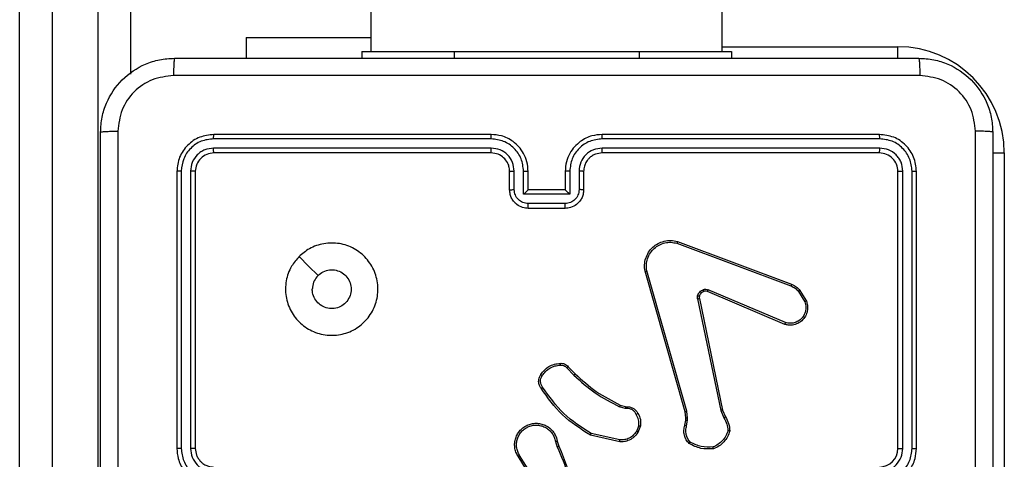
# Model space of a CAD drawing. Units: millimetres. Extents: x -4534 to 398010, y -3372 to 4463.
# Drawn here: x 76 to 183, y 1650 to 1698 of the extents above; entities that cross this region are included whole.
import ezdxf

# ---------------------------------------------------------------- set-up
doc = ezdxf.new("R2010")
doc.units = ezdxf.units.MM
doc.layers.add('Toestel 2D', color=7, linetype='Continuous', lineweight=20)

# ---------------------------------------------------------------- blocks, each defined once
blk = doc.blocks.new('1')
at = {"color": 7, "linetype": 'Continuous', "lineweight": 25}
for p, q in [((1576.816, 849.42), (1576.816, 785.22)), ((1580.616, 785.22), (1580.616, 849.42)), ((1573.016, 779.146), (1573.016, 787.893)), ((1573.366, 787.988), (1573.366, 779.241)), ((1573.866, 779.241), (1573.866, 787.988)), ((1574.216, 787.893), (1574.216, 784.972)), ((1575.466, 785.37), (1575.466, 785.145)), ((1575.466, 785.37), (1576.816, 785.37)), ((1576.716, 785.22), (1576.716, 785.145)), ((1576.716, 785.22), (1577.716, 785.22)), ((1577.716, 785.22), (1579.716, 785.22)), ((1579.716, 785.22), (1580.716, 785.22)), ((1580.716, 785.22), (1580.716, 785.145)), ((1578.116, 784.273), (1575.114, 784.273)), ((1578.116, 784.32), (1575.116, 784.32)), ((1582.316, 784.32), (1579.316, 784.32)), ((1582.319, 784.273), (1579.317, 784.273)), ((1578.116, 784.173), (1575.114, 784.173)), ((1582.319, 784.173), (1579.317, 784.173)), ((1578.116, 784.12), (1575.116, 784.12)), ((1582.316, 784.12), (1579.316, 784.12)), ((1583.666, 784.12), (1583.666, 780.67)), ((1574.716, 783.92), (1574.716, 780.92)), ((1574.764, 783.923), (1574.764, 780.921)), ((1574.864, 783.923), (1574.864, 780.921)), ((1574.916, 783.92), (1574.916, 780.92)), ((1578.316, 783.72), (1578.316, 783.92)), ((1578.366, 783.723), (1578.366, 783.923)), ((1578.466, 783.673), (1578.466, 783.923)), ((1578.516, 783.72), (1578.516, 783.92)), ((1578.916, 783.92), (1578.916, 783.72)), ((1578.966, 783.923), (1578.966, 783.673)), ((1579.067, 783.923), (1579.067, 783.723)), ((1579.116, 783.92), (1579.116, 783.72)), ((1582.516, 780.92), (1582.516, 783.92)), ((1582.569, 780.921), (1582.569, 783.923)), ((1582.669, 780.921), (1582.669, 783.923)), ((1582.716, 780.92), (1582.716, 783.92)), ((1578.966, 783.673), (1578.466, 783.673)), ((1578.516, 783.72), (1578.516, 783.72)), ((1578.916, 783.72), (1578.516, 783.72)), ((1578.916, 783.72), (1578.916, 783.72)), ((1578.916, 783.573), (1578.516, 783.573)), ((1578.916, 783.52), (1578.516, 783.52)), ((1580.126, 783.142), (1581.359, 782.68)), ((1580.132, 783.161), (1581.366, 782.698)), ((1580.213, 781.318), (1579.78, 782.839)), ((1580.233, 781.323), (1579.8, 782.844)), ((1581.293, 782.264), (1580.456, 782.621)), ((1581.3, 782.283), (1580.464, 782.64)), ((1581.441, 782.62), (1581.508, 782.508)), ((1581.456, 782.632), (1581.526, 782.515)), ((1580.348, 782.54), (1580.599, 781.333)), ((1580.368, 782.544), (1580.619, 781.337)), ((1578.934, 781.793), (1579.011, 781.716)), ((1578.949, 781.806), (1579.025, 781.73)), ((1579.513, 781.391), (1579.57, 781.375)), ((1579.567, 781.355), (1579.505, 781.373)), ((1579.584, 781.353), (1579.567, 781.355)), ((1579.57, 781.375), (1579.584, 781.373)), ((1580.221, 781.251), (1580.213, 781.318)), ((1580.241, 781.25), (1580.233, 781.323)), ((1580.599, 781.333), (1580.634, 781.251)), ((1580.619, 781.337), (1580.65, 781.262)), ((1580.21, 781.173), (1580.22, 781.228)), ((1580.22, 781.228), (1580.221, 781.251)), ((1580.23, 781.167), (1580.24, 781.228)), ((1580.24, 781.228), (1580.241, 781.25)), ((1579.508, 781.013), (1579.197, 781.084)), ((1579.712, 781.169), (1579.687, 781.106)), ((1579.731, 781.165), (1579.704, 781.095)), ((1578.811, 780.997), (1578.831, 780.936)), ((1578.831, 781.001), (1578.849, 780.945)), ((1579.506, 780.993), (1579.189, 781.066)), ((1578.599, 780.53), (1578.407, 780.836)), ((1578.616, 780.541), (1578.424, 780.846))]:
    blk.add_line(p, q, dxfattribs=at)
at = {"color": 8, "linetype": 'Continuous', "lineweight": 25}
for p, q in [((1580.616, 785.27), (1582.516, 785.27)), ((1582.516, 785.145), (1582.516, 785.27)), ((1577.716, 785.22), (1577.716, 785.145)), ((1579.716, 785.22), (1579.716, 785.145)), ((1583.541, 784.12), (1583.666, 784.12))]:
    blk.add_line(p, q, dxfattribs=at)
at = {"color": 7, "linetype": 'Continuous', "lineweight": 25, "flags": 128}
blk.add_lwpolyline([(1576.038, 782.999), (1576.14, 782.896), (1576.243, 782.794)], dxfattribs=at)
at = {"color": 7, "linetype": 'Continuous', "lineweight": 25}
for centre, radius, start, end in [((1582.516, 784.12), 1.15, 0, 90), ((1582.316, 780.92), 0.2, 269.9997, 359.9986)]:
    blk.add_arc(centre, radius, start, end, dxfattribs=at)
for points, knots in [([(1573.891, 784.345), (1573.895, 784.4), (1573.901, 784.507), (1573.966, 784.708), (1574.111, 784.925), (1574.329, 785.071), (1574.529, 785.136), (1574.637, 785.142), (1574.691, 785.145)], [0, 0, 0, 0, 0.130354, 0.257318, 0.499991, 0.742413, 0.869447, 1, 1, 1, 1]), ([(1574.691, 785.145), (1574.69, 785.143), (1574.687, 785.137), (1574.684, 785.094), (1574.681, 785.033), (1574.681, 784.983), (1574.681, 784.958)], [0, 0, 0, 0, 0.249935, 0.499878, 0.749603, 1, 1, 1, 1]), ([(1574.691, 785.145), (1575.585, 785.145), (1577.373, 785.145), (1580.059, 785.145), (1581.847, 785.145), (1582.741, 785.145)], [0, 0, 0, 0, 0.333296, 0.666702, 1, 1, 1, 1]), ([(1582.741, 785.145), (1582.743, 785.143), (1582.745, 785.137), (1582.749, 785.094), (1582.751, 785.032), (1582.752, 784.983), (1582.752, 784.958)], [0, 0, 0, 0, 0.2503892, 0.5001237, 0.7500656, 1, 1, 1, 1]), ([(1582.741, 785.145), (1582.796, 785.142), (1582.903, 785.136), (1583.104, 785.071), (1583.321, 784.925), (1583.467, 784.708), (1583.532, 784.507), (1583.538, 784.4), (1583.541, 784.345)], [0, 0, 0, 0, 0.130548, 0.257575, 0.500018, 0.742667, 0.869631, 1, 1, 1, 1]), ([(1574.681, 784.958), (1574.602, 784.949), (1574.444, 784.93), (1574.245, 784.792), (1574.106, 784.592), (1574.088, 784.435), (1574.079, 784.356)], [0, 0, 0, 0, 0.250033, 0.499939, 0.750041, 1, 1, 1, 1]), ([(1582.752, 784.958), (1581.856, 784.958), (1580.063, 784.958), (1577.37, 784.958), (1575.577, 784.958), (1574.681, 784.958)], [0, 0, 0, 0, 0.333336, 0.666664, 1, 1, 1, 1]), ([(1583.354, 784.356), (1583.345, 784.435), (1583.326, 784.592), (1583.187, 784.792), (1582.988, 784.93), (1582.831, 784.949), (1582.752, 784.958)], [0, 0, 0, 0, 0.249954, 0.500053, 0.749965, 1, 1, 1, 1]), ([(1573.891, 784.345), (1573.894, 784.347), (1573.9, 784.35), (1573.942, 784.353), (1574.004, 784.355), (1574.054, 784.356), (1574.079, 784.356)], [0, 0, 0, 0, 0.250391, 0.500118, 0.750063, 1, 1, 1, 1]), ([(1573.891, 776.295), (1573.891, 777.189), (1573.891, 778.978), (1573.891, 781.663), (1573.891, 783.451), (1573.891, 784.345)], [0, 0, 0, 0, 0.333296, 0.666701, 1, 1, 1, 1]), ([(1574.079, 784.356), (1574.079, 783.46), (1574.079, 781.667), (1574.079, 778.974), (1574.079, 777.181), (1574.079, 776.285)], [0, 0, 0, 0, 0.333337, 0.666663, 1, 1, 1, 1]), ([(1575.116, 784.32), (1575.064, 784.314), (1574.959, 784.302), (1574.827, 784.21), (1574.734, 784.078), (1574.722, 783.973), (1574.716, 783.92)], [0, 0, 0, 0, 0.249959, 0.499879, 0.749849, 1, 1, 1, 1]), ([(1575.114, 784.273), (1575.068, 784.268), (1574.999, 784.26), (1574.918, 784.216), (1574.847, 784.157), (1574.78, 784.06), (1574.769, 783.969), (1574.764, 783.923)], [0, 0, 0, 0, 0.250154, 0.37617, 0.500767, 0.750376, 1, 1, 1, 1]), ([(1575.114, 784.273), (1575.114, 784.28), (1575.114, 784.294), (1575.115, 784.31), (1575.115, 784.319), (1575.116, 784.32), (1575.116, 784.32)], [0, 0, 0, 0, 0.2798217, 0.5591315, 0.7795477, 1, 1, 1, 1]), ([(1578.516, 783.92), (1578.514, 783.955), (1578.508, 784.023), (1578.47, 784.114), (1578.418, 784.188), (1578.34, 784.258), (1578.238, 784.311), (1578.153, 784.317), (1578.116, 784.32)], [0, 0, 0, 0, 0.167275, 0.322542, 0.465789, 0.597002, 0.82239, 1, 1, 1, 1]), ([(1578.116, 784.273), (1578.116, 784.279), (1578.116, 784.292), (1578.116, 784.308), (1578.116, 784.318), (1578.116, 784.32), (1578.116, 784.32)], [0, 0, 0, 0, 0.250136, 0.500007, 0.749921, 1, 1, 1, 1]), ([(1578.466, 783.923), (1578.461, 783.969), (1578.45, 784.06), (1578.369, 784.176), (1578.253, 784.256), (1578.162, 784.267), (1578.116, 784.273)], [0, 0, 0, 0, 0.250448, 0.500138, 0.750088, 1, 1, 1, 1]), ([(1579.316, 784.32), (1579.279, 784.317), (1579.195, 784.311), (1579.093, 784.258), (1579.015, 784.188), (1578.963, 784.115), (1578.924, 784.023), (1578.919, 783.956), (1578.916, 783.92)], [0, 0, 0, 0, 0.176492, 0.401517, 0.532818, 0.676346, 0.832072, 1, 1, 1, 1]), ([(1579.317, 784.273), (1579.271, 784.267), (1579.179, 784.256), (1579.063, 784.176), (1578.982, 784.06), (1578.972, 783.969), (1578.966, 783.923)], [0, 0, 0, 0, 0.249904, 0.499858, 0.749551, 1, 1, 1, 1]), ([(1579.317, 784.273), (1579.317, 784.279), (1579.317, 784.292), (1579.317, 784.308), (1579.316, 784.318), (1579.316, 784.32), (1579.316, 784.32)], [0, 0, 0, 0, 0.2501426, 0.4999556, 0.7497969, 1, 1, 1, 1]), ([(1582.319, 784.273), (1582.319, 784.28), (1582.318, 784.294), (1582.318, 784.31), (1582.317, 784.319), (1582.317, 784.32), (1582.316, 784.32)], [0, 0, 0, 0, 0.279819, 0.5591286, 0.7795461, 1, 1, 1, 1]), ([(1582.716, 783.92), (1582.71, 783.973), (1582.698, 784.078), (1582.606, 784.21), (1582.474, 784.302), (1582.369, 784.314), (1582.316, 784.32)], [0, 0, 0, 0, 0.249958, 0.499869, 0.749846, 1, 1, 1, 1]), ([(1582.669, 783.923), (1582.663, 783.969), (1582.652, 784.06), (1582.585, 784.157), (1582.515, 784.216), (1582.434, 784.26), (1582.365, 784.268), (1582.319, 784.273)], [0, 0, 0, 0, 0.249622, 0.499215, 0.623818, 0.749843, 1, 1, 1, 1]), ([(1583.353, 780.32), (1583.353, 780.993), (1583.353, 782.339), (1583.354, 783.684), (1583.354, 784.356)], [0, 0, 0, 0, 0.499992, 1, 1, 1, 1]), ([(1583.541, 784.345), (1583.538, 784.347), (1583.533, 784.35), (1583.49, 784.353), (1583.428, 784.355), (1583.379, 784.356), (1583.354, 784.356)], [0, 0, 0, 0, 0.249934, 0.499889, 0.7496, 1, 1, 1, 1]), ([(1583.541, 784.345), (1583.541, 783.451), (1583.541, 781.663), (1583.541, 778.978), (1583.541, 777.189), (1583.541, 776.295)], [0, 0, 0, 0, 0.333296, 0.666702, 1, 1, 1, 1]), ([(1575.114, 784.173), (1575.081, 784.169), (1575.032, 784.164), (1574.974, 784.132), (1574.924, 784.09), (1574.876, 784.021), (1574.868, 783.955), (1574.864, 783.923)], [0, 0, 0, 0, 0.250152, 0.376166, 0.500771, 0.750381, 1, 1, 1, 1]), ([(1575.116, 784.12), (1575.116, 784.121), (1575.115, 784.124), (1575.114, 784.138), (1575.114, 784.155), (1575.114, 784.167), (1575.114, 784.173)], [0, 0, 0, 0, 0.279782, 0.559041, 0.77951, 1, 1, 1, 1]), ([(1578.366, 783.923), (1578.362, 783.955), (1578.354, 784.021), (1578.297, 784.104), (1578.214, 784.161), (1578.149, 784.169), (1578.116, 784.173)], [0, 0, 0, 0, 0.249941, 0.499875, 0.749577, 1, 1, 1, 1]), ([(1578.116, 784.12), (1578.116, 784.121), (1578.116, 784.121), (1578.116, 784.124), (1578.116, 784.129), (1578.116, 784.136), (1578.116, 784.144), (1578.116, 784.153), (1578.116, 784.163), (1578.116, 784.17), (1578.116, 784.173)], [0, 0, 0, 0, 0.125153, 0.250173, 0.375323, 0.499964, 0.624736, 0.749785, 0.874981, 1, 1, 1, 1]), ([(1579.317, 784.173), (1579.284, 784.169), (1579.219, 784.161), (1579.136, 784.104), (1579.078, 784.021), (1579.07, 783.956), (1579.067, 783.923)], [0, 0, 0, 0, 0.249903, 0.499859, 0.749551, 1, 1, 1, 1]), ([(1579.316, 784.12), (1579.316, 784.121), (1579.316, 784.121), (1579.316, 784.124), (1579.317, 784.129), (1579.317, 784.136), (1579.317, 784.144), (1579.317, 784.153), (1579.317, 784.163), (1579.317, 784.17), (1579.317, 784.173)], [0, 0, 0, 0, 0.1250149, 0.2501855, 0.3752157, 0.4999771, 0.6247001, 0.7497596, 0.8749636, 1, 1, 1, 1]), ([(1582.316, 784.12), (1582.317, 784.121), (1582.317, 784.124), (1582.318, 784.138), (1582.319, 784.155), (1582.319, 784.167), (1582.319, 784.173)], [0, 0, 0, 0, 0.279914, 0.559048, 0.779503, 1, 1, 1, 1]), ([(1582.569, 783.923), (1582.565, 783.956), (1582.56, 784.005), (1582.528, 784.063), (1582.486, 784.113), (1582.417, 784.161), (1582.351, 784.169), (1582.319, 784.173)], [0, 0, 0, 0, 0.250153, 0.376159, 0.500774, 0.750383, 1, 1, 1, 1]), ([(1575.116, 784.12), (1575.09, 784.117), (1575.038, 784.111), (1574.972, 784.065), (1574.925, 783.999), (1574.919, 783.947), (1574.916, 783.92)], [0, 0, 0, 0, 0.250013, 0.499874, 0.749801, 1, 1, 1, 1]), ([(1578.316, 783.92), (1578.315, 783.939), (1578.312, 783.973), (1578.29, 784.025), (1578.252, 784.072), (1578.191, 784.112), (1578.142, 784.118), (1578.116, 784.12)], [0, 0, 0, 0, 0.176048, 0.323724, 0.533031, 0.756665, 1, 1, 1, 1]), ([(1579.316, 784.12), (1579.292, 784.118), (1579.254, 784.114), (1579.208, 784.09), (1579.178, 784.067), (1579.156, 784.041), (1579.138, 784.013), (1579.121, 783.974), (1579.118, 783.94), (1579.116, 783.92)], [0, 0, 0, 0, 0.2335426, 0.3599427, 0.4924507, 0.5921513, 0.6777197, 0.8137497, 1, 1, 1, 1]), ([(1582.516, 783.92), (1582.513, 783.947), (1582.507, 783.999), (1582.461, 784.065), (1582.395, 784.111), (1582.342, 784.117), (1582.316, 784.12)], [0, 0, 0, 0, 0.250018, 0.499854, 0.749782, 1, 1, 1, 1]), ([(1574.764, 783.923), (1574.757, 783.923), (1574.743, 783.923), (1574.727, 783.922), (1574.718, 783.921), (1574.717, 783.921), (1574.716, 783.92)], [0, 0, 0, 0, 0.279869, 0.559152, 0.779584, 1, 1, 1, 1]), ([(1574.916, 783.92), (1574.915, 783.921), (1574.913, 783.922), (1574.899, 783.922), (1574.882, 783.923), (1574.87, 783.923), (1574.864, 783.923)], [0, 0, 0, 0, 0.2798195, 0.5589565, 0.7793878, 1, 1, 1, 1]), ([(1578.316, 783.92), (1578.317, 783.921), (1578.319, 783.921), (1578.33, 783.922), (1578.347, 783.923), (1578.36, 783.923), (1578.366, 783.923)], [0, 0, 0, 0, 0.250098, 0.499976, 0.749859, 1, 1, 1, 1]), ([(1578.466, 783.923), (1578.473, 783.923), (1578.486, 783.923), (1578.502, 783.922), (1578.514, 783.921), (1578.515, 783.921), (1578.516, 783.92)], [0, 0, 0, 0, 0.250185, 0.499952, 0.749884, 1, 1, 1, 1]), ([(1578.966, 783.923), (1578.96, 783.923), (1578.947, 783.923), (1578.93, 783.922), (1578.919, 783.921), (1578.917, 783.921), (1578.916, 783.92)], [0, 0, 0, 0, 0.250144, 0.500066, 0.74994, 1, 1, 1, 1]), ([(1579.116, 783.92), (1579.116, 783.921), (1579.114, 783.921), (1579.103, 783.922), (1579.086, 783.923), (1579.073, 783.923), (1579.067, 783.923)], [0, 0, 0, 0, 0.250176, 0.49996, 0.749856, 1, 1, 1, 1]), ([(1582.516, 783.92), (1582.517, 783.921), (1582.519, 783.922), (1582.534, 783.922), (1582.551, 783.923), (1582.563, 783.923), (1582.569, 783.923)], [0, 0, 0, 0, 0.279788, 0.55894, 0.779413, 1, 1, 1, 1]), ([(1582.669, 783.923), (1582.676, 783.923), (1582.69, 783.923), (1582.705, 783.922), (1582.715, 783.921), (1582.716, 783.921), (1582.716, 783.92)], [0, 0, 0, 0, 0.279853, 0.559235, 0.779537, 1, 1, 1, 1]), ([(1578.316, 783.72), (1578.317, 783.721), (1578.319, 783.721), (1578.332, 783.722), (1578.349, 783.723), (1578.36, 783.723), (1578.366, 783.723)], [0, 0, 0, 0, 0.2797268, 0.5589979, 0.7794906, 1, 1, 1, 1]), ([(1578.516, 783.52), (1578.496, 783.522), (1578.452, 783.526), (1578.399, 783.555), (1578.362, 783.591), (1578.337, 783.628), (1578.32, 783.672), (1578.317, 783.704), (1578.316, 783.72)], [0, 0, 0, 0, 0.193152, 0.423711, 0.553643, 0.693012, 0.841786, 1, 1, 1, 1]), ([(1578.516, 783.573), (1578.497, 783.575), (1578.457, 783.58), (1578.408, 783.614), (1578.373, 783.664), (1578.368, 783.703), (1578.366, 783.723)], [0, 0, 0, 0, 0.249912, 0.499855, 0.749543, 1, 1, 1, 1]), ([(1578.466, 783.673), (1578.472, 783.678), (1578.483, 783.689), (1578.496, 783.702), (1578.506, 783.711), (1578.511, 783.716), (1578.515, 783.72), (1578.516, 783.72), (1578.516, 783.72)], [0, 0, 0, 0, 0.251465, 0.502517, 0.646503, 0.775741, 0.892438, 1, 1, 1, 1]), ([(1579.067, 783.723), (1579.064, 783.703), (1579.06, 783.664), (1579.025, 783.614), (1578.975, 783.58), (1578.936, 783.575), (1578.916, 783.573)], [0, 0, 0, 0, 0.250456, 0.50016, 0.750118, 1, 1, 1, 1]), ([(1579.116, 783.72), (1579.115, 783.704), (1579.113, 783.672), (1579.095, 783.628), (1579.071, 783.591), (1579.033, 783.555), (1578.981, 783.526), (1578.936, 783.522), (1578.916, 783.52)], [0, 0, 0, 0, 0.158742, 0.307908, 0.447495, 0.577484, 0.807753, 1, 1, 1, 1]), ([(1578.966, 783.673), (1578.961, 783.678), (1578.95, 783.689), (1578.936, 783.702), (1578.927, 783.711), (1578.921, 783.716), (1578.917, 783.72), (1578.917, 783.72), (1578.916, 783.72)], [0, 0, 0, 0, 0.2514689, 0.5024973, 0.6465398, 0.7757215, 0.8924579, 1, 1, 1, 1]), ([(1579.116, 783.72), (1579.115, 783.721), (1579.113, 783.721), (1579.1, 783.722), (1579.084, 783.723), (1579.072, 783.723), (1579.067, 783.723)], [0, 0, 0, 0, 0.2799009, 0.5591497, 0.7795192, 1, 1, 1, 1]), ([(1578.516, 783.52), (1578.516, 783.521), (1578.516, 783.521), (1578.516, 783.524), (1578.516, 783.529), (1578.516, 783.536), (1578.516, 783.544), (1578.516, 783.553), (1578.516, 783.562), (1578.516, 783.569), (1578.516, 783.573)], [0, 0, 0, 0, 0.1250346, 0.2502951, 0.3752394, 0.5000332, 0.6247367, 0.7498223, 0.8749486, 1, 1, 1, 1]), ([(1578.916, 783.52), (1578.916, 783.521), (1578.916, 783.521), (1578.916, 783.524), (1578.916, 783.529), (1578.916, 783.536), (1578.916, 783.544), (1578.916, 783.553), (1578.916, 783.562), (1578.916, 783.569), (1578.916, 783.573)], [0, 0, 0, 0, 0.125047, 0.2501788, 0.3752655, 0.4999585, 0.6247654, 0.7497975, 0.8749362, 1, 1, 1, 1]), ([(1576.038, 782.999), (1576.074, 783.029), (1576.152, 783.095), (1576.306, 783.147), (1576.476, 783.148), (1576.638, 783.092), (1576.771, 782.984), (1576.863, 782.84), (1576.899, 782.673), (1576.881, 782.502), (1576.805, 782.349), (1576.683, 782.228), (1576.53, 782.155), (1576.359, 782.138), (1576.193, 782.176), (1576.048, 782.269), (1575.943, 782.403), (1575.888, 782.566), (1575.891, 782.736), (1575.943, 782.888), (1576.009, 782.965), (1576.038, 782.999)], [0, 0, 0, 0, 0.044524, 0.097906, 0.151704, 0.205542, 0.258935, 0.312783, 0.366707, 0.419996, 0.474538, 0.527071, 0.582039, 0.634414, 0.689049, 0.74252, 0.79617, 0.849852, 0.903702, 0.95743, 1, 1, 1, 1]), ([(1579.78, 782.839), (1579.777, 782.863), (1579.771, 782.91), (1579.786, 782.981), (1579.816, 783.047), (1579.862, 783.101), (1579.92, 783.142), (1579.986, 783.167), (1580.059, 783.176), (1580.108, 783.166), (1580.132, 783.161)], [0, 0, 0, 0, 0.124973, 0.249942, 0.374935, 0.499932, 0.619428, 0.742601, 0.869459, 1, 1, 1, 1]), ([(1579.8, 782.844), (1579.797, 782.866), (1579.792, 782.91), (1579.806, 782.978), (1579.835, 783.038), (1579.879, 783.089), (1579.932, 783.126), (1579.994, 783.149), (1580.061, 783.156), (1580.104, 783.147), (1580.126, 783.142)], [0, 0, 0, 0, 0.125045, 0.249986, 0.386887, 0.499977, 0.624986, 0.750004, 0.875, 1, 1, 1, 1]), ([(1580.132, 783.161), (1580.132, 783.16), (1580.132, 783.16), (1580.131, 783.157), (1580.13, 783.154), (1580.129, 783.151), (1580.128, 783.147), (1580.127, 783.144), (1580.126, 783.142)], [0, 0, 0, 0, 0.2023205, 0.4360747, 0.5650392, 0.7018441, 0.8469821, 1, 1, 1, 1]), ([(1576.243, 782.794), (1576.261, 782.809), (1576.298, 782.839), (1576.368, 782.858), (1576.439, 782.854), (1576.506, 782.826), (1576.559, 782.778), (1576.594, 782.715), (1576.605, 782.644), (1576.593, 782.574), (1576.558, 782.511), (1576.504, 782.463), (1576.437, 782.436), (1576.366, 782.433), (1576.297, 782.453), (1576.238, 782.496), (1576.198, 782.555), (1576.182, 782.608), (1576.181, 782.638), (1576.181, 782.645)], [0, 0, 0, 0, 0.061296, 0.122592, 0.183899, 0.245273, 0.30666, 0.368103, 0.429518, 0.490924, 0.552225, 0.613536, 0.674782, 0.736102, 0.797424, 0.858841, 0.920281, 0.98171, 1, 1, 1, 1]), ([(1576.243, 782.794), (1576.228, 782.776), (1576.198, 782.739), (1576.183, 782.684), (1576.182, 782.653), (1576.181, 782.645)], [0, 0, 0, 0, 0.4289117, 0.8578148, 1, 1, 1, 1]), ([(1579.78, 782.839), (1579.781, 782.839), (1579.781, 782.839), (1579.784, 782.84), (1579.788, 782.841), (1579.792, 782.842), (1579.796, 782.843), (1579.799, 782.844), (1579.8, 782.844)], [0, 0, 0, 0, 0.212011, 0.4487827, 0.5766979, 0.7114612, 0.8525264, 1, 1, 1, 1]), ([(1581.366, 782.698), (1581.366, 782.697), (1581.365, 782.697), (1581.364, 782.692), (1581.362, 782.686), (1581.36, 782.682), (1581.359, 782.68)], [0, 0, 0, 0, 0.279321, 0.55883, 0.779188, 1, 1, 1, 1]), ([(1581.359, 782.68), (1581.375, 782.672), (1581.406, 782.658), (1581.43, 782.633), (1581.441, 782.62)], [0, 0, 0, 0, 0.500016, 1, 1, 1, 1]), ([(1581.366, 782.698), (1581.383, 782.69), (1581.418, 782.674), (1581.444, 782.646), (1581.456, 782.632)], [0, 0, 0, 0, 0.50557, 1, 1, 1, 1]), ([(1580.348, 782.54), (1580.348, 782.546), (1580.346, 782.556), (1580.348, 782.567), (1580.349, 782.572)], [0, 0, 0, 0, 0.499153, 1, 1, 1, 1]), ([(1580.349, 782.572), (1580.351, 782.58), (1580.356, 782.595), (1580.371, 782.615), (1580.389, 782.632), (1580.404, 782.638), (1580.412, 782.641)], [0, 0, 0, 0, 0.246375, 0.500034, 0.751718, 1, 1, 1, 1]), ([(1580.368, 782.567), (1580.368, 782.567), (1580.367, 782.567), (1580.363, 782.569), (1580.357, 782.57), (1580.352, 782.571), (1580.349, 782.572)], [0, 0, 0, 0, 0.250138, 0.500036, 0.749679, 1, 1, 1, 1]), ([(1580.368, 782.567), (1580.367, 782.563), (1580.366, 782.555), (1580.367, 782.548), (1580.368, 782.544)], [0, 0, 0, 0, 0.50007, 1, 1, 1, 1]), ([(1580.418, 782.622), (1580.412, 782.619), (1580.4, 782.614), (1580.385, 782.601), (1580.374, 782.585), (1580.37, 782.573), (1580.368, 782.567)], [0, 0, 0, 0, 0.249991, 0.500007, 0.750038, 1, 1, 1, 1]), ([(1580.412, 782.641), (1580.421, 782.643), (1580.438, 782.648), (1580.456, 782.642), (1580.464, 782.64)], [0, 0, 0, 0, 0.499987, 1, 1, 1, 1]), ([(1580.418, 782.622), (1580.418, 782.622), (1580.418, 782.623), (1580.416, 782.628), (1580.414, 782.635), (1580.412, 782.639), (1580.412, 782.641)], [0, 0, 0, 0, 0.279783, 0.558984, 0.779444, 1, 1, 1, 1]), ([(1580.456, 782.621), (1580.45, 782.623), (1580.437, 782.627), (1580.425, 782.623), (1580.418, 782.622)], [0, 0, 0, 0, 0.4779102, 1, 1, 1, 1]), ([(1580.456, 782.621), (1580.456, 782.621), (1580.456, 782.622), (1580.459, 782.627), (1580.461, 782.633), (1580.463, 782.637), (1580.464, 782.64)], [0, 0, 0, 0, 0.279803, 0.55902, 0.779522, 1, 1, 1, 1]), ([(1581.456, 782.632), (1581.456, 782.632), (1581.455, 782.631), (1581.451, 782.628), (1581.447, 782.624), (1581.443, 782.621), (1581.441, 782.62)], [0, 0, 0, 0, 0.2793747, 0.558783, 0.779218, 1, 1, 1, 1]), ([(1580.348, 782.54), (1580.351, 782.541), (1580.357, 782.542), (1580.363, 782.543), (1580.367, 782.544), (1580.367, 782.544), (1580.368, 782.544)], [0, 0, 0, 0, 0.280087, 0.559335, 0.779729, 1, 1, 1, 1]), ([(1581.526, 782.515), (1581.53, 782.501), (1581.54, 782.471), (1581.54, 782.42), (1581.525, 782.365), (1581.49, 782.312), (1581.437, 782.273), (1581.38, 782.255), (1581.332, 782.254), (1581.304, 782.261), (1581.293, 782.264)], [0, 0, 0, 0, 0.103766, 0.221723, 0.353874, 0.500171, 0.664933, 0.803246, 0.914963, 1, 1, 1, 1]), ([(1581.508, 782.508), (1581.514, 782.489), (1581.523, 782.455), (1581.517, 782.407), (1581.502, 782.366), (1581.477, 782.329), (1581.439, 782.298), (1581.395, 782.28), (1581.347, 782.273), (1581.316, 782.28), (1581.3, 782.283)], [0, 0, 0, 0, 0.158649, 0.276916, 0.374885, 0.500006, 0.624991, 0.750029, 0.875003, 1, 1, 1, 1]), ([(1581.526, 782.515), (1581.526, 782.515), (1581.525, 782.515), (1581.521, 782.514), (1581.515, 782.511), (1581.51, 782.509), (1581.508, 782.508)], [0, 0, 0, 0, 0.250274, 0.500101, 0.749816, 1, 1, 1, 1]), ([(1581.293, 782.264), (1581.293, 782.264), (1581.293, 782.265), (1581.294, 782.268), (1581.296, 782.271), (1581.297, 782.275), (1581.299, 782.279), (1581.3, 782.282), (1581.3, 782.283)], [0, 0, 0, 0, 0.205843, 0.440408, 0.569051, 0.705285, 0.849011, 1, 1, 1, 1]), ([(1578.652, 781.72), (1578.664, 781.737), (1578.689, 781.772), (1578.74, 781.81), (1578.799, 781.836), (1578.842, 781.84), (1578.863, 781.842)], [0, 0, 0, 0, 0.250007, 0.500008, 0.750004, 1, 1, 1, 1]), ([(1578.669, 781.709), (1578.68, 781.725), (1578.703, 781.758), (1578.751, 781.793), (1578.805, 781.817), (1578.845, 781.821), (1578.864, 781.823)], [0, 0, 0, 0, 0.249862, 0.50002, 0.750142, 1, 1, 1, 1]), ([(1578.863, 781.842), (1578.871, 781.843), (1578.887, 781.843), (1578.91, 781.837), (1578.932, 781.825), (1578.943, 781.812), (1578.949, 781.806)], [0, 0, 0, 0, 0.240056, 0.48677, 0.740062, 1, 1, 1, 1]), ([(1578.863, 781.842), (1578.863, 781.842), (1578.863, 781.841), (1578.863, 781.837), (1578.864, 781.83), (1578.864, 781.825), (1578.864, 781.823)], [0, 0, 0, 0, 0.2423769, 0.4894732, 0.7418529, 1, 1, 1, 1]), ([(1578.864, 781.823), (1578.871, 781.823), (1578.884, 781.824), (1578.904, 781.818), (1578.921, 781.808), (1578.93, 781.798), (1578.934, 781.793)], [0, 0, 0, 0, 0.250049, 0.500024, 0.749907, 1, 1, 1, 1]), ([(1578.656, 781.572), (1578.65, 781.582), (1578.635, 781.604), (1578.627, 781.646), (1578.633, 781.688), (1578.647, 781.711), (1578.652, 781.72)], [0, 0, 0, 0, 0.218515, 0.500093, 0.803982, 1, 1, 1, 1]), ([(1578.652, 781.72), (1578.652, 781.72), (1578.652, 781.719), (1578.655, 781.718), (1578.659, 781.716), (1578.662, 781.714), (1578.665, 781.712), (1578.667, 781.71), (1578.669, 781.709)], [0, 0, 0, 0, 0.222713, 0.463236, 0.590435, 0.722293, 0.859047, 1, 1, 1, 1]), ([(1578.949, 781.806), (1578.949, 781.806), (1578.949, 781.806), (1578.946, 781.804), (1578.943, 781.801), (1578.941, 781.799), (1578.937, 781.796), (1578.935, 781.794), (1578.934, 781.793)], [0, 0, 0, 0, 0.21276, 0.449906, 0.577779, 0.712087, 0.853049, 1, 1, 1, 1]), ([(1579.025, 781.73), (1579.025, 781.73), (1579.024, 781.73), (1579.021, 781.727), (1579.016, 781.722), (1579.013, 781.718), (1579.011, 781.716)], [0, 0, 0, 0, 0.250041, 0.499876, 0.749559, 1, 1, 1, 1]), ([(1579.011, 781.716), (1579.085, 781.648), (1579.234, 781.51), (1579.415, 781.419), (1579.505, 781.373)], [0, 0, 0, 0, 0.500003, 1, 1, 1, 1]), ([(1579.025, 781.73), (1579.098, 781.662), (1579.245, 781.527), (1579.424, 781.436), (1579.513, 781.391)], [0, 0, 0, 0, 0.500004, 1, 1, 1, 1]), ([(1578.673, 781.584), (1578.667, 781.593), (1578.654, 781.612), (1578.648, 781.646), (1578.652, 781.68), (1578.663, 781.699), (1578.669, 781.709)], [0, 0, 0, 0, 0.25005, 0.500006, 0.749901, 1, 1, 1, 1]), ([(1578.656, 781.572), (1578.657, 781.572), (1578.657, 781.573), (1578.66, 781.575), (1578.663, 781.577), (1578.666, 781.579), (1578.669, 781.581), (1578.672, 781.583), (1578.673, 781.584)], [0, 0, 0, 0, 0.2287149, 0.470953, 0.5977108, 0.7282116, 0.8624183, 1, 1, 1, 1]), ([(1579.189, 781.066), (1579.082, 781.133), (1578.871, 781.267), (1578.727, 781.471), (1578.656, 781.572)], [0, 0, 0, 0, 0.504659, 1, 1, 1, 1]), ([(1579.197, 781.084), (1579.093, 781.15), (1578.885, 781.282), (1578.744, 781.483), (1578.673, 781.584)], [0, 0, 0, 0, 0.499989, 1, 1, 1, 1]), ([(1579.513, 781.391), (1579.513, 781.391), (1579.513, 781.39), (1579.51, 781.385), (1579.508, 781.379), (1579.506, 781.375), (1579.505, 781.373)], [0, 0, 0, 0, 0.279576, 0.559016, 0.779157, 1, 1, 1, 1]), ([(1579.57, 781.375), (1579.57, 781.374), (1579.57, 781.374), (1579.569, 781.368), (1579.568, 781.362), (1579.568, 781.357), (1579.567, 781.355)], [0, 0, 0, 0, 0.2794396, 0.558822, 0.7790398, 1, 1, 1, 1]), ([(1579.584, 781.373), (1579.584, 781.372), (1579.584, 781.372), (1579.584, 781.368), (1579.584, 781.365), (1579.584, 781.361), (1579.584, 781.357), (1579.584, 781.354), (1579.584, 781.353)], [0, 0, 0, 0, 0.227382, 0.469544, 0.596318, 0.726999, 0.86166, 1, 1, 1, 1]), ([(1579.584, 781.373), (1579.597, 781.372), (1579.623, 781.371), (1579.657, 781.355), (1579.686, 781.331), (1579.698, 781.309), (1579.704, 781.299)], [0, 0, 0, 0, 0.25799, 0.510688, 0.758002, 1, 1, 1, 1]), ([(1579.686, 781.289), (1579.681, 781.299), (1579.671, 781.318), (1579.646, 781.339), (1579.616, 781.352), (1579.594, 781.353), (1579.584, 781.353)], [0, 0, 0, 0, 0.250062, 0.5, 0.749915, 1, 1, 1, 1]), ([(1579.704, 781.299), (1579.703, 781.298), (1579.703, 781.298), (1579.7, 781.297), (1579.697, 781.295), (1579.694, 781.293), (1579.69, 781.291), (1579.688, 781.29), (1579.686, 781.289)], [0, 0, 0, 0, 0.226149, 0.467793, 0.594742, 0.725831, 0.860935, 1, 1, 1, 1]), ([(1579.712, 781.169), (1579.713, 781.19), (1579.715, 781.233), (1579.696, 781.27), (1579.686, 781.289)], [0, 0, 0, 0, 0.500001, 1, 1, 1, 1]), ([(1579.704, 781.299), (1579.714, 781.278), (1579.736, 781.235), (1579.733, 781.188), (1579.731, 781.165)], [0, 0, 0, 0, 0.500009, 1, 1, 1, 1]), ([(1580.213, 781.318), (1580.214, 781.318), (1580.214, 781.318), (1580.219, 781.319), (1580.225, 781.321), (1580.23, 781.323), (1580.233, 781.323)], [0, 0, 0, 0, 0.2499939, 0.4999411, 0.7497844, 1, 1, 1, 1]), ([(1580.619, 781.337), (1580.618, 781.337), (1580.618, 781.337), (1580.613, 781.336), (1580.607, 781.335), (1580.602, 781.334), (1580.599, 781.333)], [0, 0, 0, 0, 0.249864, 0.499845, 0.749624, 1, 1, 1, 1]), ([(1578.407, 780.836), (1578.399, 780.851), (1578.382, 780.881), (1578.37, 780.931), (1578.369, 780.983), (1578.38, 781.033), (1578.4, 781.079), (1578.43, 781.12), (1578.47, 781.154), (1578.515, 781.178), (1578.564, 781.192), (1578.613, 781.195), (1578.664, 781.187), (1578.725, 781.163), (1578.775, 781.121), (1578.815, 781.063), (1578.825, 781.024), (1578.831, 781.001)], [0, 0, 0, 0, 0.062543, 0.125083, 0.18763, 0.25017, 0.310209, 0.371909, 0.435277, 0.50031, 0.557565, 0.617262, 0.679398, 0.743962, 0.855302, 0.91292, 1, 1, 1, 1]), ([(1580.22, 781.228), (1580.221, 781.228), (1580.221, 781.228), (1580.227, 781.228), (1580.233, 781.228), (1580.238, 781.228), (1580.24, 781.228)], [0, 0, 0, 0, 0.279731, 0.559062, 0.779556, 1, 1, 1, 1]), ([(1580.221, 781.251), (1580.222, 781.251), (1580.222, 781.251), (1580.228, 781.251), (1580.234, 781.25), (1580.239, 781.25), (1580.241, 781.25)], [0, 0, 0, 0, 0.2797114, 0.5589052, 0.7793773, 1, 1, 1, 1]), ([(1580.65, 781.262), (1580.65, 781.262), (1580.649, 781.262), (1580.645, 781.259), (1580.64, 781.255), (1580.636, 781.253), (1580.634, 781.251)], [0, 0, 0, 0, 0.27952, 0.558927, 0.779248, 1, 1, 1, 1]), ([(1580.634, 781.251), (1580.646, 781.23), (1580.67, 781.187), (1580.675, 781.138), (1580.677, 781.113)], [0, 0, 0, 0, 0.499993, 1, 1, 1, 1]), ([(1580.65, 781.262), (1580.663, 781.239), (1580.69, 781.191), (1580.694, 781.137), (1580.696, 781.11)], [0, 0, 0, 0, 0.500014, 1, 1, 1, 1]), ([(1578.424, 780.846), (1578.416, 780.86), (1578.401, 780.888), (1578.39, 780.934), (1578.389, 780.981), (1578.399, 781.027), (1578.418, 781.07), (1578.447, 781.108), (1578.483, 781.139), (1578.524, 781.161), (1578.57, 781.173), (1578.617, 781.175), (1578.664, 781.166), (1578.707, 781.148), (1578.746, 781.12), (1578.777, 781.085), (1578.8, 781.043), (1578.808, 781.013), (1578.811, 780.997)], [0, 0, 0, 0, 0.062509, 0.125016, 0.187507, 0.250018, 0.312498, 0.375015, 0.437504, 0.500011, 0.562507, 0.625001, 0.687516, 0.749986, 0.812499, 0.874994, 0.937503, 1, 1, 1, 1]), ([(1579.189, 781.066), (1579.189, 781.066), (1579.189, 781.066), (1579.19, 781.069), (1579.192, 781.072), (1579.193, 781.076), (1579.195, 781.08), (1579.196, 781.083), (1579.197, 781.084)], [0, 0, 0, 0, 0.202139, 0.436003, 0.564851, 0.701825, 0.846962, 1, 1, 1, 1]), ([(1579.704, 781.095), (1579.688, 781.074), (1579.659, 781.036), (1579.6, 781.005), (1579.549, 780.992), (1579.519, 780.993), (1579.506, 780.993)], [0, 0, 0, 0, 0.334595, 0.612977, 0.834851, 1, 1, 1, 1]), ([(1579.687, 781.106), (1579.676, 781.091), (1579.656, 781.062), (1579.611, 781.032), (1579.561, 781.013), (1579.525, 781.013), (1579.508, 781.013)], [0, 0, 0, 0, 0.250033, 0.500007, 0.749956, 1, 1, 1, 1]), ([(1579.704, 781.095), (1579.703, 781.095), (1579.703, 781.096), (1579.698, 781.099), (1579.693, 781.102), (1579.689, 781.104), (1579.687, 781.106)], [0, 0, 0, 0, 0.279899, 0.559071, 0.77958, 1, 1, 1, 1]), ([(1579.712, 781.169), (1579.713, 781.169), (1579.716, 781.168), (1579.72, 781.167), (1579.723, 781.167), (1579.727, 781.166), (1579.73, 781.165), (1579.731, 781.165), (1579.731, 781.165)], [0, 0, 0, 0, 0.141321, 0.278218, 0.410488, 0.537633, 0.777665, 1, 1, 1, 1]), ([(1580.257, 780.974), (1580.246, 780.987), (1580.223, 781.014), (1580.204, 781.065), (1580.198, 781.119), (1580.206, 781.155), (1580.21, 781.173)], [0, 0, 0, 0, 0.243042, 0.490716, 0.743052, 1, 1, 1, 1]), ([(1580.21, 781.173), (1580.211, 781.173), (1580.211, 781.173), (1580.217, 781.171), (1580.223, 781.169), (1580.227, 781.168), (1580.23, 781.167)], [0, 0, 0, 0, 0.279928, 0.559134, 0.779571, 1, 1, 1, 1]), ([(1580.27, 780.989), (1580.26, 781.002), (1580.24, 781.027), (1580.224, 781.072), (1580.219, 781.12), (1580.226, 781.151), (1580.23, 781.167)], [0, 0, 0, 0, 0.250039, 0.500009, 0.749985, 1, 1, 1, 1]), ([(1580.677, 781.113), (1580.67, 781.094), (1580.656, 781.055), (1580.619, 781.005), (1580.573, 780.963), (1580.536, 780.946), (1580.517, 780.937)], [0, 0, 0, 0, 0.249884, 0.499999, 0.75012, 1, 1, 1, 1]), ([(1580.696, 781.11), (1580.689, 781.089), (1580.675, 781.046), (1580.634, 780.991), (1580.583, 780.945), (1580.542, 780.927), (1580.522, 780.918)], [0, 0, 0, 0, 0.249994, 0.500006, 0.749993, 1, 1, 1, 1]), ([(1580.696, 781.11), (1580.696, 781.11), (1580.695, 781.11), (1580.692, 781.111), (1580.689, 781.111), (1580.685, 781.112), (1580.681, 781.112), (1580.678, 781.113), (1580.677, 781.113)], [0, 0, 0, 0, 0.215143, 0.452618, 0.580401, 0.714555, 0.85439, 1, 1, 1, 1]), ([(1578.811, 780.997), (1578.814, 780.998), (1578.819, 780.999), (1578.825, 781), (1578.83, 781.001), (1578.831, 781.001), (1578.831, 781.001)], [0, 0, 0, 0, 0.25006, 0.499821, 0.749903, 1, 1, 1, 1]), ([(1579.506, 780.993), (1579.506, 780.994), (1579.506, 780.994), (1579.506, 780.999), (1579.507, 781.005), (1579.507, 781.011), (1579.508, 781.013)], [0, 0, 0, 0, 0.250213, 0.500013, 0.749801, 1, 1, 1, 1]), ([(1580.257, 780.974), (1580.257, 780.974), (1580.257, 780.974), (1580.259, 780.977), (1580.262, 780.98), (1580.264, 780.983), (1580.267, 780.986), (1580.269, 780.988), (1580.27, 780.989)], [0, 0, 0, 0, 0.219269, 0.458054, 0.585539, 0.718493, 0.856869, 1, 1, 1, 1]), ([(1580.522, 780.918), (1580.475, 780.915), (1580.382, 780.91), (1580.298, 780.953), (1580.257, 780.974)], [0, 0, 0, 0, 0.499996, 1, 1, 1, 1]), ([(1580.517, 780.937), (1580.474, 780.935), (1580.387, 780.931), (1580.309, 780.97), (1580.27, 780.989)], [0, 0, 0, 0, 0.500004, 1, 1, 1, 1]), ([(1574.764, 780.921), (1574.757, 780.921), (1574.745, 780.921), (1574.729, 780.921), (1574.718, 780.921), (1574.717, 780.921), (1574.716, 780.92)], [0, 0, 0, 0, 0.250149, 0.500021, 0.749829, 1, 1, 1, 1]), ([(1574.716, 780.92), (1574.719, 780.883), (1574.726, 780.799), (1574.778, 780.697), (1574.849, 780.619), (1574.922, 780.567), (1575.014, 780.528), (1575.081, 780.523), (1575.116, 780.52)], [0, 0, 0, 0, 0.176952, 0.402126, 0.533388, 0.676798, 0.832336, 1, 1, 1, 1]), ([(1574.764, 780.921), (1574.769, 780.875), (1574.78, 780.783), (1574.861, 780.667), (1574.976, 780.587), (1575.068, 780.576), (1575.114, 780.571)], [0, 0, 0, 0, 0.2499052, 0.4998494, 0.7495399, 1, 1, 1, 1]), ([(1574.864, 780.921), (1574.868, 780.888), (1574.876, 780.823), (1574.933, 780.74), (1575.016, 780.682), (1575.081, 780.674), (1575.114, 780.671)], [0, 0, 0, 0, 0.249904, 0.499861, 0.749552, 1, 1, 1, 1]), ([(1574.916, 780.92), (1574.916, 780.92), (1574.916, 780.921), (1574.912, 780.921), (1574.908, 780.921), (1574.901, 780.921), (1574.893, 780.921), (1574.884, 780.921), (1574.874, 780.921), (1574.867, 780.921), (1574.864, 780.921)], [0, 0, 0, 0, 0.125028, 0.250212, 0.37522, 0.499995, 0.624731, 0.749804, 0.87495, 1, 1, 1, 1]), ([(1574.916, 780.92), (1574.919, 780.896), (1574.923, 780.858), (1574.947, 780.812), (1574.97, 780.782), (1574.995, 780.76), (1575.024, 780.742), (1575.063, 780.725), (1575.097, 780.722), (1575.116, 780.72)], [0, 0, 0, 0, 0.233628, 0.360012, 0.492466, 0.592721, 0.67902, 0.814837, 1, 1, 1, 1]), ([(1578.849, 780.945), (1578.848, 780.945), (1578.848, 780.945), (1578.843, 780.942), (1578.837, 780.94), (1578.833, 780.938), (1578.831, 780.937)], [0, 0, 0, 0, 0.279972, 0.559148, 0.779403, 1, 1, 1, 1]), ([(1578.831, 780.937), (1578.874, 780.838), (1578.959, 780.64), (1578.993, 780.427), (1579.01, 780.32)], [0, 0, 0, 0, 0.499994, 1, 1, 1, 1]), ([(1578.849, 780.945), (1578.911, 780.792), (1579.034, 780.487), (1579.039, 780.158), (1579.041, 779.993)], [0, 0, 0, 0, 0.499996, 1, 1, 1, 1]), ([(1580.522, 780.918), (1580.522, 780.918), (1580.522, 780.918), (1580.521, 780.921), (1580.52, 780.925), (1580.519, 780.929), (1580.518, 780.933), (1580.517, 780.936), (1580.517, 780.937)], [0, 0, 0, 0, 0.211807, 0.448251, 0.576058, 0.710969, 0.852261, 1, 1, 1, 1]), ([(1582.316, 780.52), (1582.351, 780.523), (1582.419, 780.528), (1582.51, 780.567), (1582.584, 780.619), (1582.654, 780.697), (1582.706, 780.799), (1582.713, 780.883), (1582.716, 780.92)], [0, 0, 0, 0, 0.167547, 0.322999, 0.466362, 0.597608, 0.822852, 1, 1, 1, 1]), ([(1582.319, 780.571), (1582.364, 780.576), (1582.456, 780.587), (1582.553, 780.654), (1582.611, 780.725), (1582.656, 780.806), (1582.664, 780.875), (1582.669, 780.921)], [0, 0, 0, 0, 0.249621, 0.499238, 0.62358, 0.749884, 1, 1, 1, 1]), ([(1582.319, 780.671), (1582.351, 780.674), (1582.417, 780.682), (1582.5, 780.74), (1582.557, 780.823), (1582.565, 780.888), (1582.569, 780.921)], [0, 0, 0, 0, 0.25045, 0.500142, 0.750098, 1, 1, 1, 1]), ([(1582.516, 780.92), (1582.516, 780.92), (1582.517, 780.921), (1582.52, 780.921), (1582.525, 780.921), (1582.532, 780.921), (1582.54, 780.921), (1582.549, 780.921), (1582.559, 780.921), (1582.565, 780.921), (1582.569, 780.921)], [0, 0, 0, 0, 0.1250034, 0.2501626, 0.3753099, 0.4999956, 0.6247071, 0.7498199, 0.874975, 1, 1, 1, 1]), ([(1582.669, 780.921), (1582.675, 780.921), (1582.688, 780.921), (1582.703, 780.921), (1582.714, 780.921), (1582.716, 780.921), (1582.716, 780.92)], [0, 0, 0, 0, 0.250191, 0.500015, 0.749904, 1, 1, 1, 1]), ([(1578.407, 780.836), (1578.407, 780.836), (1578.408, 780.836), (1578.412, 780.839), (1578.417, 780.842), (1578.422, 780.845), (1578.424, 780.846)], [0, 0, 0, 0, 0.25027, 0.499941, 0.74978, 1, 1, 1, 1])]:
    blk.add_open_spline(points, degree=3, knots=knots, dxfattribs=at)
blk = doc.blocks.new('VPL-03-WD1403')
at = {"layer": 'Toestel 2D', "xscale": 10, "yscale": 10, "zscale": 10}
blk.add_blockref('1', (-15654.03, -6158.11), dxfattribs=at)

msp = doc.modelspace()

# ---------------------------------------------------------------- block references
msp.add_blockref('VPL-03-WD1403', (0, 0))

doc.saveas('drawing.dxf')
